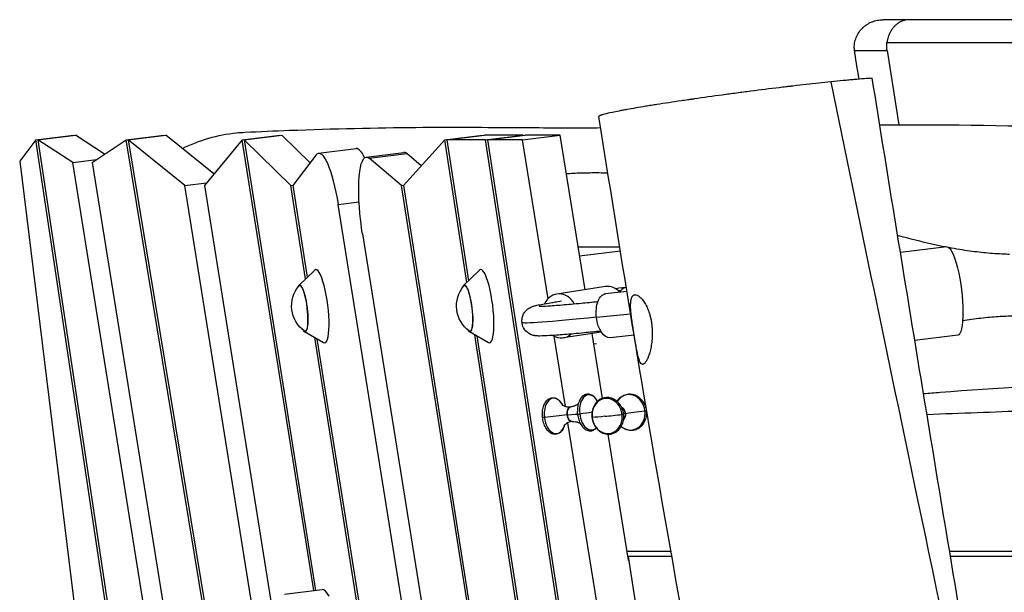
# Model space of a CAD drawing. Units: millimetres. Extents: x -5603 to 3895, y -6100 to 7664.
# Drawn here: x -1431 to -898, y -171 to 140 of the extents above; entities that cross this region are included whole.
import ezdxf

# ---------------------------------------------------------------- set-up
doc = ezdxf.new("R2010")
doc.units = ezdxf.units.MM
doc.header["$LTSCALE"] = 20
doc.layers.add('2d', color=230, linetype='Continuous')

msp = doc.modelspace()

# ---------------------------------------------------------------- linework, layer by layer
at = {"layer": '2d'}
for p, q in [((-855.02, 140), (-963.21, 140)), ((-978.81, 123.21), (-961.18, 123.21)), ((-961.22, 127.6), (-847.51, 127.6)), ((-961.18, 123.21), (-954.72, 82.95)), ((-1422.65, 74.93), (-1431.48, 63.28)), ((-1422.65, 74.93), (-1402.26, 77.43)), ((-1354.66, -378.63), (-1422.65, 74.93)), ((-1421.6, 74.93), (-1401.21, 77.43)), ((-1421.6, 74.93), (-1353.62, -378.5)), ((-1402.73, 62.52), (-1421.6, 74.93)), ((-1402.24, 77.31), (-1402.26, 77.43)), ((-1385.42, 67.05), (-1401.21, 77.43)), ((-1392.12, 62.52), (-1373.75, 74.93)), ((-1373.75, 74.93), (-1353.36, 77.43)), ((-1192.68, -1023.14), (-1373.75, 74.93)), ((-1372.69, 74.93), (-1352.29, 77.43)), ((-1372.69, 74.93), (-1191.76, -1022.26)), ((-1341.96, 50.11), (-1372.69, 74.93)), ((-1353.34, 77.31), (-1353.36, 77.43)), ((-1326.19, 56.34), (-1352.29, 77.43)), ((-1310.78, 74.93), (-1331.35, 50.11)), ((-1310.78, 74.93), (-1290.39, 77.43)), ((-1272.05, -169.63), (-1310.78, 74.93)), ((-1309.72, 74.93), (-1289.33, 77.43)), ((-1309.72, 74.93), (-1271.01, -169.51)), ((-1309.72, 74.93), (-1284.51, 50.11)), ((-1290.37, 77.31), (-1290.39, 77.43)), ((-1289.33, 77.43), (-1274.04, 62.38)), ((-1223.35, 50.11), (-1200.97, 74.93)), ((-1200.97, 74.93), (-1180.58, 77.43)), ((-1189.08, -2.48), (-1200.97, 74.93)), ((-1199.92, 74.93), (-1179.52, 77.43)), ((-1199.92, 74.93), (-1188.16, -1.6)), ((-1178.82, 74.93), (-1199.92, 74.93)), ((-1180.56, 77.31), (-1180.58, 77.43)), ((-1158.42, 77.43), (-1179.52, 77.43)), ((-1178.82, 74.93), (-1158.42, 77.43)), ((-1093.51, -480.35), (-1178.82, 74.93)), ((-1177.76, 74.93), (-1157.37, 77.43)), ((-1177.76, 74.93), (-1092.48, -480.16)), ((-1158.77, 74.93), (-1177.76, 74.93)), ((-1158.77, 74.93), (-1138.38, 77.43)), ((-1144.96, -11.3), (-1158.77, 74.93)), ((-1158.4, 77.31), (-1158.42, 77.43)), ((-1138.38, 77.43), (-1157.37, 77.43)), ((-1124.94, -6.45), (-1138.38, 77.43)), ((-1269.37, 67.59), (-1248.97, 70.1)), ((-1402.73, 62.52), (-1389.76, 64.11)), ((-1270.75, 66.67), (-1283.45, 50.11)), ((-1243.57, 65.53), (-1223.18, 68.03)), ((-1241.91, 64.89), (-1221.52, 67.39)), ((-1224.4, 50.11), (-1241.91, 64.89)), ((-1213.71, 60.8), (-1221.52, 67.39)), ((-1431.48, 63.28), (-1376.81, -381.9)), ((-1239.02, -958.96), (-1402.73, 62.52)), ((-1392.12, 62.52), (-1213.65, -1051.1)), ((-1341.96, 50.11), (-1330.15, 51.56)), ((-1157.73, -1099.46), (-1341.96, 50.11)), ((-1331.35, 50.11), (-1295.23, -175.27)), ((-1284.51, 50.11), (-1283.34, 50.25)), ((-1276.48, -0.57), (-1284.51, 50.11)), ((-1283.45, 50.11), (-1275.56, 0.31)), ((-1224.4, 50.11), (-1223.21, 50.25)), ((-1139.54, -490.25), (-1224.4, 50.11)), ((-1223.35, 50.11), (-1138.52, -490)), ((-1258.79, 39.81), (-1247.47, 41.2)), ((-1172.2, -500.46), (-1258.79, 39.81)), ((-1245.62, 23.83), (-1162.19, -496.72)), ((-1106.1, 16.67), (-1128.64, 16.67)), ((-928.72, 16.82), (-953.91, 13.72)), ((-1127.88, 11.9), (-1105.77, 14.62)), ((-1280.14, -4.07), (-1271.52, 4.17)), ((-1190.74, -4.07), (-1182.12, 4.17)), ((-1113.75, -4.75), (-1140.22, -8.78)), ((-1102.69, -5.21), (-1106.69, -5.61)), ((-1102.2, -7.41), (-1113.75, -8.58)), ((-1105.64, -6.99), (-1106.6, -7.09)), ((-1100.21, -19.62), (-1118.73, -21.51)), ((-1277.06, -29.18), (-1266.7, -35.09)), ((-1187.65, -29.18), (-1177.3, -35.09)), ((-1115, -484.64), (-1184.72, -30.85)), ((-1183.56, -31.51), (-1113.98, -484.43)), ((-1135.6, -69.7), (-1141.7, -31.6)), ((-1116.1, -29.38), (-1136.61, -32.5)), ((-1115.5, -65.34), (-1121.14, -30.15)), ((-1098.32, -31.14), (-1111.32, -32.46)), ((-922.83, -31.12), (-946.12, -33.98)), ((-1195.31, -512.87), (-1271.44, -32.38)), ((-1270.28, -33.05), (-1194.35, -512.23)), ((-1120.24, -35.75), (-1118.73, -35.57)), ((-1070.42, -476.35), (-1134.18, -78.55)), ((-1101.45, -153.03), (-1112.39, -84.76)), ((-1078.32, -148.48), (-1102.17, -148.48)), ((-232.08, -148.48), (-927.21, -148.48)), ((-1093.87, -198.42), (-1101.45, -151.15)), ((-1077.84, -151.15), (-1101.45, -151.15)), ((-1101.45, -153.36), (-1101.45, -151.15)), ((-234.72, -151.15), (-926.77, -151.15)), ((-1287.9, -171.58), (-1267.51, -169.07))]:
    msp.add_line(p, q, dxfattribs=at)
at = {"layer": '2d', "extrusion": (0, 0, -1)}
for centre in [(1267.01, -15.2), (1177.61, -15.2)]:
    msp.add_arc(centre, 17, 306.8416, 39.1584, dxfattribs=at)
at = {"layer": '2d'}
for centre, major_axis, ratio, start_param, end_param in [((-1244.71, 35.36), (4.27, -34.74), 0.206428, 2.574295, 3.141593), ((-1218.91, 33.29), (4.27, -34.74), 0.206428, 2.922485, 3.141593), ((-1268.49, -15.38), (2.44, -19.86), 0.206428, 6.130483, 9.57748), ((-1179.09, -15.38), (2.44, -19.86), 0.206428, 6.130483, 9.57748), ((-1278.2, -16.57), (1.56, -12.7), 0.206428, 5.860868, 9.847095), ((-1188.8, -16.57), (1.56, -12.7), 0.206428, 5.860868, 9.847095), ((-1111.95, -16.62), (1.8, -11.86), 0.803703, 2.280676, 3.141593), ((-1101.71, -15.17), (-0.98, 9.95), 0.5945, 6.261623, 6.834059), ((-1138.42, -20.64), (1.8, -11.86), 0.803703, 2.014676, 4.005351), ((-1105.71, -15.56), (-0.98, 9.95), 0.5945, 0, 0.233651), ((-1138.42, -20.64), (1.8, -11.86), 0.803703, 5.680863, 6.768532), ((-1122.22, -72.98), (-0.94, 9.5), 0.5945, 5.336604, 7.885219), ((-1100.66, -72.94), (1.52, -9.52), 0.852459, 1.52274, 3.925567), ((-1141.27, -74.86), (-0.95, 9.59), 0.5945, 5.31356, 7.885219), ((-1112.95, -74.89), (1.5, -9.43), 0.852459, 1.52274, 4.664333), ((-1142.87, -75.58), (-13.9, -1.63), 0.025114, 4.075512, 5.006454), ((-1132.28, -73.97), (-0.39, 3.98), 0.5945, 0, 1.602034), ((-1132.28, -73.97), (-0.39, 3.98), 0.5945, 1.602034, 3.141593), ((-1128.17, -73.86), (-0.795, -0.093), 0.025114, 0.002976, 2.00719), ((-1122.22, -72.98), (-0.94, 9.5), 0.5945, 1.602034, 3.59448), ((-1112.95, -74.89), (1.5, -9.43), 0.852459, 4.664333, 7.805926), ((-1103.88, -73.45), (-19.86, -2.33), 0.025114, 1.021185, 1.518711), ((-1100.66, -72.94), (1.52, -9.52), 0.852459, 5.499211, 7.805926), ((-1106.46, -73.86), (0.63, -3.95), 0.852459, 1.52274, 2.544615), ((-1106.46, -73.86), (0.63, -3.95), 0.852459, 0.596977, 1.52274), ((-1091.19, -72.3), (-13.9, -1.63), 0.025114, 5.733574, 5.891573), ((-1092.55, -72.09), (-0.795, -0.093), 0.025114, 1.661039, 3.141593), ((-1141.27, -74.86), (-0.95, 9.59), 0.5945, 1.602034, 4.111218), ((-1120.36, -75.63), (-0.795, -0.093), 0.025114, 0, 0.52366), ((-1263.23, -203.95), (4.28, -34.87), 0.206428, 2.657334, 3.141593)]:
    msp.add_ellipse(centre, major_axis=major_axis, ratio=ratio, start_param=start_param, end_param=end_param, dxfattribs=at)
at = {"layer": '2d', "extrusion": (0, 0, -1)}
for centre, major_axis, ratio, start_param, end_param in [((-1265.1, 32.85), (-4.27, 34.74), 0.206428, 6.076001, 7.677771), ((-1239.31, 30.79), (-4.27, 34.74), 0.206428, 4.73773, 6.502293), ((-1239.31, 30.79), (-4.27, 34.74), 0.206428, 4.536178, 4.73773), ((-925.77, -7.15), (-2.94, 23.97), 0.206428, 0, 3.141593), ((-1278.2, -16.57), (-1.52, 12.41), 0.206428, 6.087477, 9.620486), ((-1188.8, -16.57), (-1.52, 12.41), 0.206428, 6.087477, 9.620486), ((-1112.54, -20.52), (1.22, -11.94), 0.522191, 1.541345, 3.141593), ((-1116.46, 15.5), (2.7, -27.38), 0.5945, 5.732312, 5.769231), ((-1072.49, -14.1), (86.61, 10.17), 0.025114, 2.137119, 3.141593), ((-1112.54, -20.52), (1.22, -11.94), 0.522191, 0, 1.541345), ((-1132.28, -73.97), (0.39, -3.98), 0.5945, 1.539559, 3.141593), ((-1142.87, -75.58), (13.9, 1.63), 0.025114, 5.349266, 6.280209), ((-1132.28, -73.97), (0.39, -3.98), 0.5945, 0, 1.539559), ((-1123.3, -73.09), (0.95, -9.59), 0.5945, 1.539559, 1.686487), ((-1123.3, -73.09), (0.95, -9.59), 0.5945, 1.455105, 1.539559), ((-1136.29, -74.37), (19.86, 2.33), 0.025114, 0.706689, 1.134403), ((-1106.46, -73.86), (-0.63, 3.95), 0.852459, 0.596977, 1.618852), ((-1104.81, -74.04), (0.795, 0.093), 0.025114, 0, 1.622882), ((-1106.46, -73.86), (-0.63, 3.95), 0.852459, 1.618852, 2.544615), ((-1091.19, -72.3), (13.9, 1.63), 0.025114, 3.691204, 4.622146), ((-1147.18, -75.73), (0.795, 0.093), 0.025114, 1.276731, 3.141593), ((-1103.88, -73.45), (19.86, 2.33), 0.025114, 2.120407, 2.617933)]:
    msp.add_ellipse(centre, major_axis=major_axis, ratio=ratio, start_param=start_param, end_param=end_param, dxfattribs=at)
at = {"layer": '2d'}
for points, knots in [([(-978.81, 123.21), (-978.95, 124.3), (-978.96, 125.38), (-978.8, 126.99), (-978.71, 127.53), (-978.48, 128.59), (-978.33, 129.12), (-977.82, 130.65), (-977.36, 131.63), (-976.22, 133.49), (-975.56, 134.35), (-974.44, 135.52), (-974.05, 135.89), (-973.22, 136.59), (-972.79, 136.92), (-971.45, 137.82), (-970.5, 138.33), (-969, 138.96), (-968.49, 139.14), (-967.46, 139.45), (-966.42, 139.71), (-965.36, 139.87), (-964.56, 139.95), (-964.29, 139.97), (-963.88, 139.99), (-963.75, 139.99), (-963.48, 140), (-963.34, 140), (-963.21, 140)], [0, 0, 0, 0, 0.00323537, 0.00323537, 0.00485305, 0.00485305, 0.00647073, 0.00647073, 0.0097061, 0.0097061, 0.01294146, 0.01294146, 0.01455915, 0.01455915, 0.01617683, 0.01617683, 0.0194122, 0.0194122, 0.02102988, 0.02102988, 0.02264756, 0.02426525, 0.02426525, 0.02507409, 0.02507409, 0.02547851, 0.02547851, 0.02588293, 0.02588293, 0.02588293, 0.02588293]), ([(-969.19, 108.25), (-970.54, 108.17), (-972.02, 108.07), (-975.26, 107.82), (-977.02, 107.68), (-979.4, 107.47), (-979.88, 107.43), (-980.86, 107.34), (-981.36, 107.29), (-982.88, 107.15), (-983.91, 107.06), (-987.11, 106.75), (-989.36, 106.53), (-991.71, 106.28)], [0.46262301, 0.46262301, 0.46262301, 0.46262301, 0.47141264, 0.47141264, 0.48020226, 0.48020226, 0.48239967, 0.48239967, 0.48459708, 0.48459708, 0.48899189, 0.48899189, 0.49778152, 0.49778152, 0.49778152, 0.49778152]), ([(-879.07, -438.04), (-880.52, -429.24), (-881.97, -420.45), (-887.51, -386.91), (-891.62, -362.17), (-899.84, -312.72), (-903.96, -288.01), (-912.2, -238.59), (-916.33, -213.88), (-924.56, -164.44), (-928.68, -139.72), (-936.87, -90.24), (-940.95, -65.48), (-949.09, -15.92), (-953.13, 8.89), (-961.19, 58.54), (-965.2, 83.38), (-969.19, 108.25)], [1.6763022, 1.6763022, 1.6763022, 1.6763022, 1.7035312, 1.7035312, 1.7801891, 1.7801891, 1.856847, 1.856847, 1.9335049, 1.9335049, 2.0101628, 2.0101628, 2.0868208, 2.0868208, 2.1634787, 2.1634787, 2.2401366, 2.2401366, 2.2401366, 2.2401366]), ([(-991.71, 106.28), (-995.9, 105.85), (-1000.34, 105.37), (-1007.33, 104.58), (-1009.72, 104.31), (-1012.79, 103.95), (-1013.41, 103.87), (-1014.65, 103.73), (-1015.27, 103.65), (-1017.15, 103.43), (-1018.4, 103.28), (-1024.7, 102.51), (-1029.81, 101.88), (-1036.29, 101.04), (-1037.59, 100.87), (-1040.2, 100.53), (-1041.51, 100.36), (-1045.42, 99.84), (-1048, 99.5), (-1055.66, 98.46), (-1060.67, 97.76), (-1066.18, 96.96), (-1066.8, 96.87), (-1068.01, 96.7), (-1068.61, 96.61), (-1070.41, 96.35), (-1071.59, 96.18), (-1075.09, 95.66), (-1077.35, 95.32), (-1081.75, 94.65), (-1083.89, 94.31), (-1086.99, 93.82), (-1088.01, 93.66), (-1090.01, 93.34), (-1090.99, 93.18), (-1095.76, 92.4), (-1099.18, 91.81), (-1102.97, 91.13), (-1103.71, 90.99), (-1105.13, 90.73), (-1105.82, 90.6), (-1107.8, 90.22), (-1109, 89.98), (-1112.24, 89.3), (-1113.94, 88.9), (-1115.31, 88.51), (-1115.46, 88.47), (-1115.74, 88.39), (-1115.87, 88.35), (-1116.23, 88.23), (-1116.44, 88.15), (-1116.99, 87.94), (-1117.22, 87.82), (-1117.38, 87.66), (-1117.41, 87.61), (-1117.4, 87.56)], [0, 0, 0, 0, 0.015625, 0.015625, 0.0234375, 0.0234375, 0.0253906, 0.0253906, 0.0273438, 0.0273438, 0.03125, 0.03125, 0.046875, 0.046875, 0.0507813, 0.0507813, 0.0546875, 0.0546875, 0.0625001, 0.0625001, 0.0781251, 0.0781251, 0.0800782, 0.0800782, 0.0820313, 0.0820313, 0.0859376, 0.0859376, 0.0937501, 0.0937501, 0.1015626, 0.1015626, 0.1054688, 0.1054688, 0.1093751, 0.1093751, 0.1250001, 0.1250001, 0.1289064, 0.1289064, 0.1328126, 0.1328126, 0.1406251, 0.1406251, 0.1562501, 0.1562501, 0.1582033, 0.1582033, 0.1601564, 0.1601564, 0.1640626, 0.1640626, 0.1718752, 0.1718752, 0.1757328, 0.1757328, 0.1757328, 0.1757328]), ([(-991.71, 106.28), (-976.28, 31.23), (-938.36, -150.46), (-900.32, -331.83), (-880.06, -438.46)], [0.2768064, 0.2768064, 0.2768064, 0.2768064, 0.3333572, 0.4137771, 0.4137771, 0.4137771, 0.4137771]), ([(-1016.59, -469.06), (-1036.43, -369.43), (-1056.47, -269.76), (-1089.96, -84.13), (-1103.85, 1.7), (-1117.4, 87.56)], [145.911373, 145.911373, 145.911373, 145.911373, 176.859505, 176.859505, 203.306692, 203.306692, 203.306692, 203.306692]), ([(-1309.31, 78.97), (-1301.28, 79.35), (-1293.25, 79.7), (-1261.36, 80.91), (-1237.92, 81.43), (-1196.15, 81.77), (-1178.25, 81.61), (-1148.87, 81.43), (-1136.63, 81.39), (-1121.43, 81.43), (-1118.94, 81.44), (-1116.43, 81.45)], [0, 0, 0, 0, 10.000007, 10.000007, 40.001963, 40.001963, 69.007805, 69.007805, 92.097432, 92.097432, 96.554553, 96.554553, 96.554553, 96.554553]), ([(-965.11, 82.89), (-957.49, 82.94), (-949.84, 82.97), (-906.39, 83.05), (-870.99, 82.3), (-827.45, 78.87), (-815.85, 77.71), (-804.61, 76.36), (-804.55, 76.36), (-804.5, 76.35)], [167.003255, 167.003255, 167.003255, 167.003255, 176.234016, 176.234016, 219.491179, 219.491179, 236.043994, 236.043994, 236.122303, 236.122303, 236.122303, 236.122303]), ([(-1343.25, 70.13), (-1334.07, 74.71), (-1324.12, 77.59), (-1313.9, 78.63), (-1312.37, 78.78), (-1310.84, 78.9), (-1309.31, 78.97)], [-30.800911, -30.800911, -30.800911, -30.800911, 0, 0, 0, 4.612754, 4.612754, 4.612754, 4.612754]), ([(-1135.04, 56.56), (-1133.81, 56.64), (-1132.59, 56.71), (-1128.38, 56.91), (-1125.4, 57), (-1119.13, 57.08), (-1115.85, 57.05), (-1112.55, 56.97)], [1.14835, 1.14835, 1.14835, 1.14835, 1.1661473, 1.1661473, 1.2093379, 1.2093379, 1.2567397, 1.2567397, 1.2567397, 1.2567397]), ([(-929.43, 16.73), (-931.67, 17.17), (-933.91, 17.64), (-942.55, 19.56), (-948.98, 21.2), (-955.42, 22.98)], [0.5734906, 0.5734906, 0.5734906, 0.5734906, 0.605057, 0.605057, 0.6951567, 0.6951567, 0.6951567, 0.6951567]), ([(-894.7, 12.71), (-895.31, 12.72), (-895.93, 12.74), (-899.81, 12.88), (-903.08, 13.09), (-909.65, 13.67), (-912.94, 14.04), (-920.01, 15.02), (-923.78, 15.65), (-927.56, 16.37)], [0.4085753, 0.4085753, 0.4085753, 0.4085753, 0.4174278, 0.4174278, 0.4643351, 0.4643351, 0.5112424, 0.5112424, 0.5646842, 0.5646842, 0.5646842, 0.5646842]), ([(-1092.76, -46.5), (-1093.06, -46.76), (-1093.35, -46.89), (-1093.77, -46.91), (-1093.9, -46.88), (-1094.17, -46.77), (-1094.3, -46.68), (-1094.68, -46.32), (-1094.92, -45.96), (-1095.26, -45.25), (-1095.37, -44.98), (-1095.59, -44.39), (-1095.69, -44.07), (-1096.01, -43.04), (-1096.21, -42.25), (-1096.51, -40.92), (-1096.6, -40.46), (-1096.8, -39.5), (-1096.9, -39.01), (-1097.09, -37.98), (-1097.19, -37.45), (-1097.39, -36.35), (-1097.49, -35.79), (-1097.79, -34.07), (-1097.99, -32.89), (-1098.28, -31.08), (-1098.38, -30.47), (-1098.58, -29.23), (-1098.68, -28.61), (-1098.97, -26.77), (-1099.15, -25.56), (-1099.41, -23.75), (-1099.5, -23.14), (-1099.65, -21.97), (-1099.72, -21.4), (-1099.86, -20.28), (-1099.92, -19.72), (-1100.02, -18.65), (-1100.07, -18.12), (-1100.18, -16.58), (-1100.22, -15.64), (-1100.21, -14.34), (-1100.2, -13.93), (-1100.16, -13.34), (-1100.15, -13.15), (-1100.11, -12.78), (-1100.09, -12.6), (-1099.96, -11.74), (-1099.82, -11.16), (-1099.52, -10.43), (-1099.41, -10.22), (-1099.16, -9.85), (-1099.02, -9.69), (-1098.87, -9.56)], [0, 0, 0, 0, 0.00371804, 0.00371804, 0.00557706, 0.00557706, 0.00743608, 0.00743608, 0.01115412, 0.01115412, 0.01301314, 0.01301314, 0.01487216, 0.01487216, 0.01859019, 0.01859019, 0.02044921, 0.02044921, 0.02230823, 0.02230823, 0.02416725, 0.02416725, 0.02602627, 0.02602627, 0.02974431, 0.02974431, 0.03160333, 0.03160333, 0.03346235, 0.03346235, 0.03718039, 0.03718039, 0.03903941, 0.03903941, 0.04089843, 0.04089843, 0.04275745, 0.04275745, 0.04461647, 0.04461647, 0.0483345, 0.0483345, 0.05019352, 0.05019352, 0.05112303, 0.05112303, 0.05205254, 0.05205254, 0.05577058, 0.05577058, 0.0576296, 0.0576296, 0.05948862, 0.05948862, 0.05948862, 0.05948862]), ([(-1098.87, -9.56), (-1098.57, -9.31), (-1098.23, -9.16), (-1097.44, -9.12), (-1097.02, -9.22), (-1096.34, -9.54), (-1096.1, -9.67), (-1095.62, -10), (-1095.38, -10.2), (-1094.64, -10.86), (-1094.14, -11.4), (-1093.39, -12.37), (-1093.14, -12.73), (-1092.65, -13.48), (-1092.41, -13.87), (-1091.71, -15.13), (-1091.27, -16.05), (-1090.75, -17.31), (-1090.65, -17.57), (-1090.46, -18.09), (-1090.36, -18.36), (-1090.09, -19.16), (-1089.92, -19.71), (-1089.61, -20.84), (-1089.46, -21.42), (-1089.26, -22.3), (-1089.2, -22.6), (-1089.09, -23.21), (-1089.03, -23.51), (-1088.78, -25.04), (-1088.64, -26.28), (-1088.52, -28.15), (-1088.49, -28.78), (-1088.47, -30.03), (-1088.47, -30.66), (-1088.53, -32.5), (-1088.62, -33.7), (-1088.83, -35.45), (-1088.91, -36.02), (-1089.09, -37.13), (-1089.19, -37.67), (-1089.41, -38.71), (-1089.53, -39.22), (-1089.77, -40.2), (-1089.91, -40.67), (-1090.32, -42.03), (-1090.61, -42.83), (-1091.06, -43.89), (-1091.21, -44.23), (-1091.52, -44.84), (-1091.68, -45.12), (-1092.15, -45.86), (-1092.46, -46.24), (-1092.76, -46.5)], [0.05948862, 0.05948862, 0.05948862, 0.05948862, 0.06323009, 0.06323009, 0.06697156, 0.06697156, 0.06884229, 0.06884229, 0.07071303, 0.07071303, 0.07445449, 0.07445449, 0.07632523, 0.07632523, 0.07819596, 0.07819596, 0.08193743, 0.08193743, 0.0828728, 0.0828728, 0.08380816, 0.08380816, 0.0856789, 0.0856789, 0.08754963, 0.08754963, 0.088485, 0.088485, 0.08942037, 0.08942037, 0.09316183, 0.09316183, 0.09503257, 0.09503257, 0.0969033, 0.0969033, 0.10064477, 0.10064477, 0.1025155, 0.1025155, 0.10438624, 0.10438624, 0.10625697, 0.10625697, 0.10812771, 0.10812771, 0.11186918, 0.11186918, 0.11373991, 0.11373991, 0.11561064, 0.11561064, 0.11935211, 0.11935211, 0.11935211, 0.11935211]), ([(-1159.1, -24.27), (-1159.21, -23.39), (-1159.15, -22.5), (-1158.82, -20.86), (-1158.52, -20.13), (-1157.82, -18.81), (-1157.41, -18.29), (-1156.6, -17.39), (-1156.21, -17.08), (-1155.48, -16.53), (-1155.16, -16.34), (-1154.46, -15.96), (-1154.15, -15.82), (-1153.21, -15.44), (-1152.76, -15.32), (-1151.45, -14.95), (-1150.59, -14.76), (-1148.49, -14.34), (-1147.28, -14.11), (-1144.49, -13.62), (-1142.92, -13.36), (-1140.09, -12.91), (-1138.95, -12.73), (-1137.75, -12.55)], [3.3337467, 3.3337467, 3.3337467, 3.3337467, 3.3420246, 3.3420246, 3.3511275, 3.3511275, 3.3625949, 3.3625949, 3.377057, 3.377057, 3.395257, 3.395257, 3.4240705, 3.4240705, 3.4961165, 3.4961165, 3.623492, 3.623492, 3.7508675, 3.7508675, 3.878243, 3.878243, 3.956091, 3.956091, 3.956091, 3.956091]), ([(-1117.99, -13.03), (-1121.14, -13.35), (-1124.12, -13.64), (-1130.8, -14.26), (-1134.31, -14.57), (-1140.41, -15.07), (-1143.01, -15.25), (-1147.12, -15.5), (-1148.67, -15.55), (-1149.71, -15.55), (-1149.88, -15.54), (-1149.88, -15.54)], [2.3703498, 2.3703498, 2.3703498, 2.3703498, 2.5167983, 2.5167983, 2.7210354, 2.7210354, 2.9252725, 2.9252725, 3.1295096, 3.1295096, 3.1992544, 3.1992544, 3.1992544, 3.1992544]), ([(-920.16, -23.21), (-916.89, -22.65), (-913.61, -22.17), (-907.16, -21.41), (-904, -21.13), (-898.07, -20.75), (-895.32, -20.64), (-892.56, -20.6)], [0.1761559, 0.1761559, 0.1761559, 0.1761559, 0.224328, 0.224328, 0.2704937, 0.2704937, 0.3104087, 0.3104087, 0.3104087, 0.3104087]), ([(-1116.37, -28.95), (-1119.56, -29.27), (-1122.58, -29.56), (-1129.36, -30.2), (-1132.93, -30.51), (-1139.2, -31.02), (-1141.89, -31.22), (-1146.35, -31.48), (-1148.08, -31.55), (-1150.22, -31.54), (-1150.81, -31.54), (-1152.16, -31.37), (-1152.64, -31.35), (-1154.16, -30.81), (-1154.74, -30.59), (-1156.12, -29.67), (-1156.81, -29.13), (-1158.03, -27.53), (-1158.54, -26.62), (-1158.96, -25.14), (-1159.05, -24.71), (-1159.1, -24.27)], [2.3698981, 2.3698981, 2.3698981, 2.3698981, 2.5167983, 2.5167983, 2.7210354, 2.7210354, 2.9252725, 2.9252725, 3.1295096, 3.1295096, 3.2316281, 3.2316281, 3.2826874, 3.2826874, 3.3043149, 3.3043149, 3.3189045, 3.3189045, 3.3296298, 3.3296298, 3.3337467, 3.3337467, 3.3337467, 3.3337467]), ([(-941.39, -62.78), (-938.38, -62.53), (-904.22, -59.74), (-871.89, -58.07), (-843.15, -56.89)], [0.8241207, 0.8241207, 0.8241207, 0.8241207, 0.833369, 0.9294346, 0.9294346, 0.9294346, 0.9294346]), ([(-1118.17, -66.96), (-1118.28, -66.76), (-1118.39, -66.57), (-1119.01, -65.57), (-1119.59, -64.88), (-1120.86, -63.82), (-1121.55, -63.44), (-1122.93, -63.07), (-1123.61, -63.06), (-1124.88, -63.34), (-1125.47, -63.63), (-1126.58, -64.49), (-1127.09, -65.08), (-1127.97, -66.51), (-1128.33, -67.37), (-1128.85, -69.25), (-1129.01, -70.27), (-1129.08, -71.72), (-1129.08, -72.13), (-1129.07, -72.54)], [0.583303, 0.583303, 0.583303, 0.583303, 0.662, 0.662, 0.994971, 0.994971, 1.319731, 1.319731, 1.613223, 1.613223, 1.895484, 1.895484, 2.203854, 2.203854, 2.534013, 2.534013, 2.866746, 2.866746, 2.994664, 2.994664, 2.994664, 2.994664]), ([(-1107.54, -67.03), (-1107.15, -66.37), (-1106.68, -65.76), (-1105.46, -64.56), (-1104.68, -64.01), (-1102.99, -63.25), (-1102.1, -63.02), (-1100.28, -62.91), (-1099.36, -63.02), (-1097.58, -63.56), (-1096.72, -63.99), (-1095.14, -65.14), (-1094.42, -65.86), (-1093.21, -67.52), (-1092.71, -68.46), (-1092.06, -70.27), (-1091.86, -71.13), (-1091.76, -72)], [3.866503, 3.866503, 3.866503, 3.866503, 4.115509, 4.115509, 4.43334, 4.43334, 4.745891, 4.745891, 5.057091, 5.057091, 5.372132, 5.372132, 5.692623, 5.692623, 6.016815, 6.016815, 6.283185, 6.283185, 6.283185, 6.283185]), ([(-1147.97, -75.82), (-1148.09, -74.77), (-1148.11, -73.7), (-1147.94, -71.63), (-1147.75, -70.64), (-1147.16, -68.81), (-1146.76, -67.97), (-1145.79, -66.58), (-1145.21, -66.01), (-1143.96, -65.25), (-1143.3, -65.03), (-1141.99, -64.95), (-1141.35, -65.06), (-1140.08, -65.57), (-1139.46, -65.99), (-1138.29, -67.1), (-1137.74, -67.83), (-1137.21, -68.76), (-1137.15, -68.86), (-1137.1, -68.98)], [3.141593, 3.141593, 3.141593, 3.141593, 3.472049, 3.472049, 3.803267, 3.803267, 4.136187, 4.136187, 4.464241, 4.464241, 4.764144, 4.764144, 5.044926, 5.044926, 5.347271, 5.347271, 5.675156, 5.675156, 5.717778, 5.717778, 5.717778, 5.717778]), ([(-1137.38, -68.74), (-1137.38, -68.74), (-1137.35, -68.77), (-1137.2, -68.9), (-1137, -69.06), (-1136.24, -69.48), (-1135.6, -69.75), (-1134.14, -70.03), (-1133.41, -70.07), (-1132.68, -69.99)], [0.8772047, 0.8772047, 0.8772047, 0.8772047, 0.9721506, 0.9721506, 1.1501878, 1.1501878, 1.3684425, 1.3684425, 1.539559, 1.539559, 1.539559, 1.539559]), ([(-1128.54, -68.13), (-1128.63, -68.23), (-1128.76, -68.35), (-1129.28, -68.8), (-1129.86, -69.19), (-1131.23, -69.74), (-1131.95, -69.92), (-1132.68, -69.99)], [4.2584619, 4.2584619, 4.2584619, 4.2584619, 4.3542551, 4.3542551, 4.5725098, 4.5725098, 4.7436263, 4.7436263, 4.7436263, 4.7436263]), ([(-1104.02, -73.95), (-1104.14, -72.89), (-1104.42, -71.84), (-1105.24, -69.88), (-1105.78, -68.97), (-1107.09, -67.39), (-1107.85, -66.71), (-1109.51, -65.66), (-1110.4, -65.29), (-1112.23, -64.88), (-1113.16, -64.85), (-1114.96, -65.11), (-1115.84, -65.41), (-1117.45, -66.3), (-1118.18, -66.9), (-1119.45, -68.35), (-1119.98, -69.2), (-1120.78, -71.06), (-1121.05, -72.07), (-1121.26, -73.98), (-1121.26, -74.85), (-1121.16, -75.72)], [6.283185, 6.283185, 6.283185, 6.283185, 6.609187, 6.609187, 6.934784, 6.934784, 7.258459, 7.258459, 7.577925, 7.577925, 7.89182, 7.89182, 8.202819, 8.202819, 8.51635, 8.51635, 8.835323, 8.835323, 9.158674, 9.158674, 9.424778, 9.424778, 9.424778, 9.424778]), ([(-802.79, -67.62), (-809.16, -68.07), (-815.65, -68.51), (-842.15, -70.17), (-863.28, -71.23), (-903.12, -72.88), (-921.17, -73.54), (-939.51, -74.21)], [0, 0, 0, 0, 10.000073, 10.000073, 40.002887, 40.002887, 62.646666, 62.646666, 62.646666, 62.646666]), ([(-1121.16, -75.72), (-1121.03, -76.78), (-1120.76, -77.83), (-1119.94, -79.78), (-1119.39, -80.69), (-1118.09, -82.28), (-1117.33, -82.96), (-1115.67, -84.01), (-1114.77, -84.38), (-1112.95, -84.78), (-1112.02, -84.82), (-1110.21, -84.56), (-1109.34, -84.26), (-1107.73, -83.36), (-1106.99, -82.77), (-1105.72, -81.32), (-1105.19, -80.47), (-1104.39, -78.61), (-1104.13, -77.6), (-1103.91, -75.69), (-1103.92, -74.82), (-1104.02, -73.95)], [3.141593, 3.141593, 3.141593, 3.141593, 3.467595, 3.467595, 3.793192, 3.793192, 4.116867, 4.116867, 4.436332, 4.436332, 4.750227, 4.750227, 5.061226, 5.061226, 5.374757, 5.374757, 5.693731, 5.693731, 6.017081, 6.017081, 6.283185, 6.283185, 6.283185, 6.283185]), ([(-1091.76, -72), (-1091.64, -73.06), (-1091.66, -74.14), (-1092.01, -76.22), (-1092.33, -77.21), (-1093.24, -79.03), (-1093.82, -79.85), (-1095.19, -81.21), (-1095.98, -81.75), (-1097.66, -82.52), (-1098.56, -82.74), (-1100.38, -82.86), (-1101.3, -82.75), (-1103.08, -82.21), (-1103.94, -81.77), (-1104.94, -81.04), (-1105.16, -80.87), (-1105.37, -80.68)], [0, 0, 0, 0, 0.326002, 0.326002, 0.651227, 0.651227, 0.973916, 0.973916, 1.291747, 1.291747, 1.604299, 1.604299, 1.915498, 1.915498, 2.23054, 2.23054, 2.32057, 2.32057, 2.32057, 2.32057]), ([(-1136.03, -79.82), (-1136.18, -80.33), (-1136.36, -80.81), (-1136.95, -82.1), (-1137.43, -82.83), (-1138.55, -83.96), (-1139.18, -84.38), (-1140.49, -84.83), (-1141.14, -84.9), (-1142.44, -84.71), (-1143.07, -84.47), (-1144.31, -83.69), (-1144.91, -83.13), (-1146, -81.75), (-1146.48, -80.92), (-1147.27, -79.08), (-1147.58, -78.08), (-1147.86, -76.64), (-1147.92, -76.23), (-1147.97, -75.82)], [0.627882, 0.627882, 0.627882, 0.627882, 0.809527, 0.809527, 1.142092, 1.142092, 1.460641, 1.460641, 1.746998, 1.746998, 2.033632, 2.033632, 2.349652, 2.349652, 2.681677, 2.681677, 3.01397, 3.01397, 3.141593, 3.141593, 3.141593, 3.141593]), ([(-1131.89, -77.96), (-1133.11, -78.08), (-1134.26, -78.53), (-1135.63, -79.39), (-1135.99, -79.76), (-1136.22, -80.05), (-1136.26, -80.1), (-1136.26, -80.1)], [4.6811516, 4.6811516, 4.6811516, 4.6811516, 4.9677169, 4.9677169, 5.2153913, 5.2153913, 5.3435059, 5.3435059, 5.3435059, 5.3435059]), ([(-1131.89, -77.96), (-1130.67, -77.84), (-1129.46, -78.05), (-1128.08, -78.57), (-1127.7, -78.81), (-1127.47, -78.97)], [1.6020337, 1.6020337, 1.6020337, 1.6020337, 1.8885989, 1.8885989, 2.087198, 2.087198, 2.087198, 2.087198]), ([(-1128.85, -74.75), (-1128.68, -75.8), (-1128.4, -76.81), (-1127.66, -78.69), (-1127.2, -79.55), (-1126.12, -81.03), (-1125.51, -81.65), (-1124.19, -82.55), (-1123.49, -82.83), (-1122.12, -83.02), (-1121.46, -82.96), (-1120.23, -82.52), (-1119.65, -82.16), (-1119.04, -81.58), (-1118.94, -81.47), (-1118.84, -81.36)], [3.226046, 3.226046, 3.226046, 3.226046, 3.556613, 3.556613, 3.888645, 3.888645, 4.22121, 4.22121, 4.539759, 4.539759, 4.826116, 4.826116, 5.11275, 5.11275, 5.172628, 5.172628, 5.172628, 5.172628])]:
    msp.add_open_spline(points, degree=3, knots=knots, dxfattribs=at)
for points, weights in [([(-949.26, 140), (-955.42, 140), (-960.15, 135.1), (-961.22, 127.6)], [1, 0.844029628746, 0.844029628746, 1]), ([(-961.18, 123.21), (-961.41, 124.68), (-961.43, 126.15), (-961.22, 127.6)], [1, 0.992806942187, 0.992806942187, 1])]:
    msp.add_rational_spline(points, weights, degree=3, dxfattribs=at)
for points in [[(-978.61, 121.78), (-978.68, 122.25), (-978.75, 122.73), (-978.81, 123.21)], [(-976.34, 107.73), (-977.1, 112.41), (-977.85, 117.09), (-978.61, 121.78)]]:
    msp.add_open_spline(points, degree=3, dxfattribs=at)

doc.saveas('drawing.dxf')
